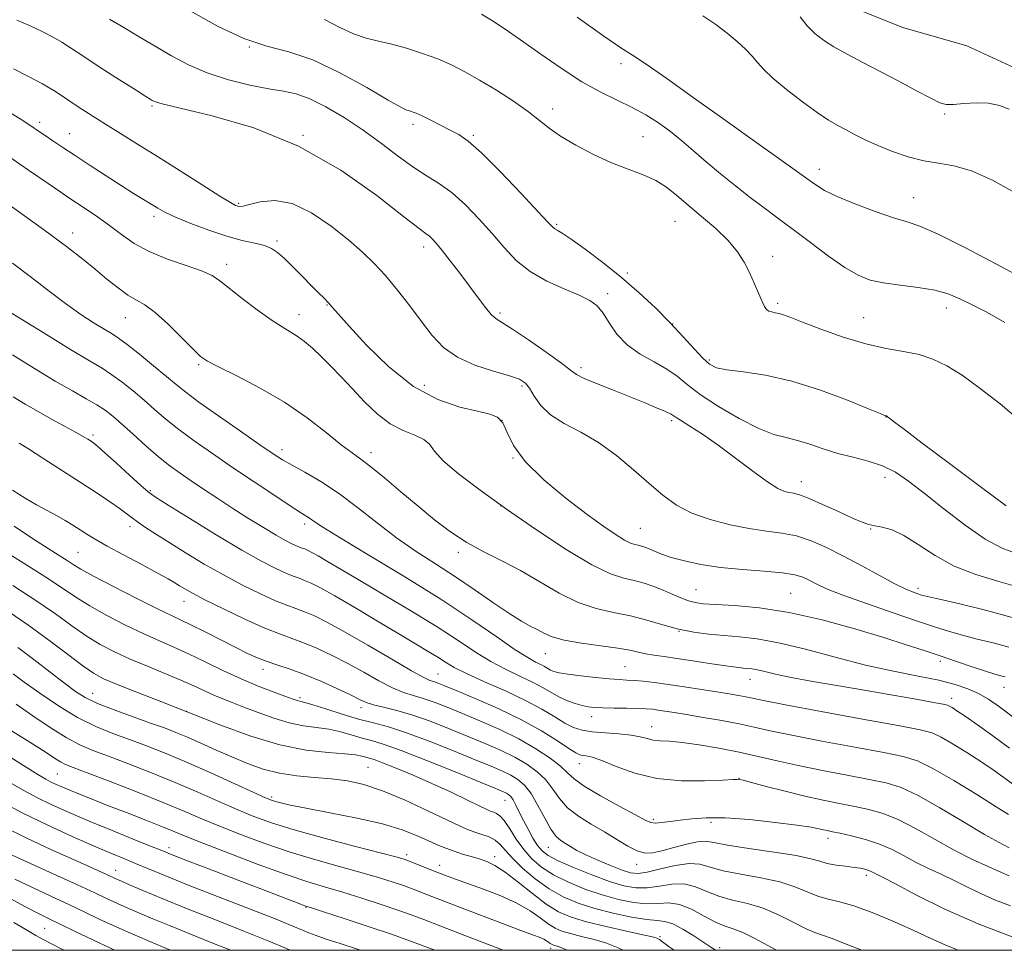
# Model space of a CAD drawing. Extents: x 2119800 to 2122700, y 289800 to 292700.
# Drawn here: x 2121513 to 2121729, y 290000 to 290204 of the extents above; entities that cross this region are included whole.
import ezdxf

# ---------------------------------------------------------------- set-up
doc = ezdxf.new("R2010")
doc.units = 0
doc.header["$MEASUREMENT"] = 0
for name, color, linetype, lineweight in [('BREAKLINE DTM HARD', 7, 'Continuous', 0), ('CONTOUR INDEX', 41, 'Continuous', 13), ('CONTOUR INTERMEDIATE', 44, 'Continuous', 0), ('GRID LINE', 7, 'Continuous', 0), ('SPOT ELEVATION DTM', 2, 'Continuous', 13)]:
    doc.layers.add(name, color=color, linetype=linetype, lineweight=lineweight)

msp = doc.modelspace()

# ---------------------------------------------------------------- linework, layer by layer
at = {"layer": 'BREAKLINE DTM HARD'}
msp.add_polyline3d([(2121510.12, 290271.13, 995.58), (2121518.78, 290264.56, 995.46), (2121533.2, 290253.47, 994.67), (2121547.2, 290248.97, 993.97), (2121558.73, 290245.28, 994.14), (2121576.85, 290242.43, 995.83), (2121595.38, 290238.75, 996.49), (2121613.5, 290232.61, 996.16), (2121625.44, 290228.93, 996.4), (2121647.67, 290223.2, 997.56), (2121669.91, 290215.01, 997.47), (2121682.68, 290212.15, 998.38), (2121691.74, 290208.87, 999.28), (2121706.97, 290202.72, 999.45), (2121720.98, 290198.63, 999.53), (2121736.22, 290191.66, 999.78)], dxfattribs=at)
at = {"layer": 'CONTOUR INDEX', "flags": 128}
for points, elevation in [([(2121579.904, 290204.462), (2121583.128, 290202.8), (2121586.249, 290201.323), (2121589.063, 290200.342), (2121591.769, 290199.675), (2121594.664, 290199.014), (2121597.946, 290198.12), (2121601.412, 290197.014), (2121604.759, 290195.784), (2121607.792, 290194.478), (2121610.747, 290192.983), (2121613.968, 290191.148), (2121617.653, 290188.901), (2121621.406, 290186.48), (2121624.684, 290184.201), (2121627.147, 290182.285), (2121629.278, 290180.574), (2121631.763, 290178.814), (2121635.097, 290176.836), (2121638.993, 290174.809), (2121642.974, 290172.987), (2121646.634, 290171.54), (2121649.87, 290170.311), (2121652.653, 290169.063), (2121655.019, 290167.588), (2121657.268, 290165.806), (2121659.763, 290163.67), (2121662.73, 290161.178), (2121665.825, 290158.505), (2121668.566, 290155.87), (2121670.596, 290153.437), (2121672.059, 290151.137), (2121673.222, 290148.845), (2121674.296, 290146.501), (2121675.261, 290144.311), (2121676.037, 290142.543), (2121676.584, 290141.391), (2121677.017, 290140.742), (2121677.493, 290140.405), (2121678.129, 290140.206), (2121678.905, 290140.053), (2121679.767, 290139.87), (2121680.754, 290139.565), (2121682.3, 290138.987), (2121684.93, 290137.966), (2121688.96, 290136.431), (2121693.842, 290134.703), (2121698.812, 290133.196), (2121703.253, 290132.204), (2121707.118, 290131.53), (2121710.505, 290130.851), (2121713.555, 290129.873), (2121716.586, 290128.407), (2121719.959, 290126.291), (2121723.927, 290123.43), (2121728.31, 290119.999), (2121732.818, 290116.24)], 990), ([(2121509.483, 290184.826), (2121513.026, 290182.617), (2121515.426, 290181.062), (2121517.089, 290179.953), (2121518.543, 290178.963), (2121520.246, 290177.805), (2121522.39, 290176.364), (2121525.099, 290174.566), (2121528.399, 290172.4), (2121531.933, 290170.103), (2121535.247, 290167.974), (2121537.98, 290166.248), (2121540.143, 290164.902), (2121541.843, 290163.85), (2121543.258, 290162.985), (2121544.853, 290162.123), (2121547.164, 290161.058), (2121550.531, 290159.668), (2121554.509, 290158.167), (2121558.458, 290156.851), (2121561.847, 290155.937), (2121564.587, 290155.313), (2121566.7, 290154.791), (2121568.267, 290154.181), (2121569.604, 290153.302), (2121571.086, 290151.974), (2121572.97, 290150.109), (2121575.05, 290147.992), (2121577.005, 290146), (2121578.58, 290144.424), (2121579.798, 290143.215), (2121580.749, 290142.237), (2121581.615, 290141.273), (2121582.922, 290139.773), (2121585.291, 290137.107), (2121589.135, 290132.94), (2121594.062, 290128.134), (2121599.475, 290123.847), (2121604.811, 290120.967), (2121609.627, 290119.303), (2121613.514, 290118.394), (2121616.195, 290117.789), (2121617.913, 290117.07), (2121619.047, 290115.831), (2121620.02, 290113.753), (2121621.451, 290110.879), (2121624.006, 290107.339), (2121628.074, 290103.328), (2121632.937, 290099.293), (2121637.598, 290095.742), (2121641.261, 290093.073), (2121643.936, 290091.241), (2121645.831, 290090.09), (2121647.152, 290089.459), (2121648.088, 290089.158), (2121648.826, 290088.994), (2121649.531, 290088.801), (2121650.301, 290088.527), (2121651.214, 290088.146), (2121652.366, 290087.642), (2121653.924, 290087.023), (2121656.076, 290086.304), (2121658.967, 290085.517), (2121662.591, 290084.747), (2121666.902, 290084.094), (2121671.743, 290083.624), (2121676.513, 290083.265), (2121680.499, 290082.913), (2121683.202, 290082.48), (2121684.964, 290081.94), (2121686.337, 290081.284), (2121687.879, 290080.484), (2121690.159, 290079.432), (2121693.75, 290077.999), (2121698.929, 290076.139), (2121704.795, 290074.128), (2121710.152, 290072.322), (2121714.131, 290070.986), (2121717.17, 290070.01), (2121720.031, 290069.197), (2121723.294, 290068.377), (2121726.799, 290067.506), (2121730.201, 290066.571)], 980), ([(2121511.341, 290130.801), (2121516.174, 290127.79), (2121520.745, 290125.045), (2121524.549, 290122.853), (2121527.567, 290121.152), (2121529.901, 290119.795), (2121531.71, 290118.607), (2121533.371, 290117.315), (2121535.316, 290115.619), (2121537.841, 290113.342), (2121540.69, 290110.788), (2121543.47, 290108.384), (2121545.904, 290106.437), (2121548.174, 290104.782), (2121550.581, 290103.135), (2121553.355, 290101.274), (2121556.462, 290099.22), (2121559.801, 290097.054), (2121563.234, 290094.875), (2121566.487, 290092.86), (2121569.252, 290091.201), (2121571.3, 290090.039), (2121572.73, 290089.296), (2121573.718, 290088.842), (2121574.434, 290088.555), (2121575.004, 290088.349), (2121575.547, 290088.149), (2121576.192, 290087.872), (2121577.115, 290087.404), (2121578.504, 290086.629), (2121580.561, 290085.424), (2121583.533, 290083.66), (2121587.679, 290081.206), (2121593.068, 290078.028), (2121599.01, 290074.483), (2121604.62, 290071.027), (2121609.233, 290068.028), (2121613.044, 290065.509), (2121616.466, 290063.403), (2121619.807, 290061.643), (2121622.963, 290060.147), (2121625.726, 290058.831), (2121627.961, 290057.627), (2121629.824, 290056.543), (2121631.542, 290055.601), (2121633.284, 290054.821), (2121634.982, 290054.208), (2121636.508, 290053.763), (2121637.819, 290053.481), (2121639.202, 290053.322), (2121641.027, 290053.242), (2121643.513, 290053.199), (2121646.271, 290053.168), (2121648.759, 290053.125), (2121650.585, 290053.052), (2121651.95, 290052.94), (2121653.204, 290052.78), (2121654.685, 290052.561), (2121656.673, 290052.245), (2121659.433, 290051.789), (2121663.083, 290051.171), (2121667.149, 290050.453), (2121671.006, 290049.717), (2121674.307, 290049.01), (2121677.813, 290048.23), (2121682.562, 290047.241), (2121689.151, 290045.973), (2121696.414, 290044.621), (2121702.744, 290043.449), (2121707.035, 290042.583), (2121710.177, 290041.602), (2121713.559, 290039.948), (2121718.144, 290037.291), (2121723.175, 290034.211), (2121727.466, 290031.515), (2121730.134, 290029.81)], 970), ([(2121508.344, 290088.385), (2121513.72, 290085.103), (2121518.68, 290081.993), (2121522.376, 290079.543), (2121525.315, 290077.552), (2121528.347, 290075.644), (2121532.088, 290073.548), (2121536.224, 290071.412), (2121540.208, 290069.49), (2121543.651, 290067.946), (2121546.795, 290066.587), (2121550.04, 290065.133), (2121553.682, 290063.386), (2121557.599, 290061.482), (2121561.565, 290059.64), (2121565.343, 290058.05), (2121568.654, 290056.771), (2121571.207, 290055.834), (2121572.813, 290055.244), (2121573.704, 290054.923), (2121574.213, 290054.766), (2121574.693, 290054.661), (2121575.58, 290054.439), (2121577.329, 290053.922), (2121580.214, 290053.003), (2121583.783, 290051.873), (2121587.403, 290050.798), (2121590.648, 290049.939), (2121593.937, 290049.052), (2121597.895, 290047.791), (2121602.89, 290045.941), (2121608.247, 290043.817), (2121613.032, 290041.864), (2121616.541, 290040.416), (2121618.984, 290039.362), (2121620.798, 290038.479), (2121622.366, 290037.537), (2121623.833, 290036.27), (2121625.289, 290034.407), (2121626.792, 290031.826), (2121628.271, 290029.008), (2121629.622, 290026.582), (2121630.777, 290025.013), (2121631.805, 290024.094), (2121632.809, 290023.451), (2121633.916, 290022.766), (2121635.336, 290021.945), (2121637.3, 290020.948), (2121639.912, 290019.778), (2121642.755, 290018.602), (2121645.282, 290017.629), (2121647.144, 290017.035), (2121648.776, 290016.875), (2121650.811, 290017.17), (2121653.671, 290017.871), (2121656.934, 290018.646), (2121659.972, 290019.093), (2121662.378, 290018.92), (2121664.64, 290018.292), (2121667.469, 290017.484), (2121671.335, 290016.71), (2121675.725, 290015.924), (2121679.885, 290015.017), (2121683.236, 290013.932), (2121685.914, 290012.82), (2121688.232, 290011.884), (2121690.512, 290011.236), (2121693.108, 290010.612), (2121696.388, 290009.659), (2121700.544, 290008.137), (2121705.091, 290006.259), (2121709.373, 290004.354), (2121712.962, 290002.665), (2121716.354, 290001.105), (2121719.054, 290000)], 960), ([(2121512.191, 290054.039), (2121515.857, 290051.526), (2121519.654, 290048.946), (2121523.161, 290046.72), (2121526.132, 290045.13), (2121529.014, 290043.901), (2121532.43, 290042.617), (2121536.816, 290040.96), (2121541.868, 290038.99), (2121547.099, 290036.862), (2121552.083, 290034.725), (2121556.662, 290032.702), (2121560.741, 290030.908), (2121564.383, 290029.4), (2121568.278, 290027.998), (2121573.274, 290026.461), (2121579.816, 290024.65), (2121586.733, 290022.823), (2121592.454, 290021.337), (2121595.857, 290020.438), (2121597.621, 290019.917), (2121598.875, 290019.454), (2121600.515, 290018.8), (2121602.5, 290018.003), (2121604.555, 290017.183), (2121606.513, 290016.42), (2121608.646, 290015.622), (2121611.334, 290014.658), (2121614.797, 290013.429), (2121618.608, 290011.975), (2121622.178, 290010.371), (2121625.049, 290008.705), (2121627.274, 290007.133), (2121629.035, 290005.822), (2121630.537, 290004.888), (2121632.069, 290004.221), (2121633.943, 290003.659), (2121636.363, 290003.06), (2121639.112, 290002.368), (2121641.863, 290001.549), (2121644.372, 290000.572), (2121645.541, 290000)], 950), ([(2121509.027, 290027.356), (2121514.532, 290024.607), (2121519.762, 290022.172), (2121524.257, 290020.155), (2121527.669, 290018.628), (2121530.094, 290017.534), (2121531.735, 290016.785), (2121532.793, 290016.294), (2121533.459, 290015.98), (2121533.919, 290015.764), (2121534.401, 290015.549), (2121535.302, 290015.16), (2121537.062, 290014.407), (2121540.031, 290013.14), (2121544.223, 290011.386), (2121549.563, 290009.214), (2121555.825, 290006.738), (2121562.179, 290004.239), (2121567.643, 290002.043), (2121571.542, 290000.378), (2121572.391, 290000)], 940)]:
    msp.add_lwpolyline(points, dxfattribs=dict(at, elevation=elevation))
at = {"layer": 'CONTOUR INTERMEDIATE', "flags": 128}
for points, elevation in [([(2121550.359, 290206.356), (2121556.423, 290202.974), (2121562.151, 290200.283), (2121567.226, 290198.614), (2121572.078, 290197.333), (2121577.321, 290195.568), (2121583.288, 290192.746), (2121589.175, 290189.494), (2121593.895, 290186.741), (2121596.672, 290185.179), (2121597.973, 290184.553), (2121598.577, 290184.369), (2121599.165, 290184.199), (2121600.025, 290183.869), (2121601.348, 290183.268), (2121603.236, 290182.34), (2121605.416, 290181.237), (2121607.529, 290180.169), (2121609.381, 290179.19), (2121611.451, 290177.748), (2121614.387, 290175.139), (2121618.538, 290170.992), (2121623.07, 290166.261), (2121626.851, 290162.233), (2121629.048, 290159.87), (2121630.037, 290158.839), (2121630.492, 290158.477), (2121631.04, 290158.179), (2121632.11, 290157.545), (2121634.08, 290156.232), (2121637.181, 290154.007), (2121641.039, 290151.086), (2121645.13, 290147.797), (2121649.015, 290144.426), (2121652.585, 290141.082), (2121655.818, 290137.833), (2121658.68, 290134.772), (2121661.103, 290132.097), (2121663.008, 290130.033), (2121664.444, 290128.72), (2121665.976, 290127.967), (2121668.293, 290127.499), (2121671.926, 290127.041), (2121676.762, 290126.309), (2121682.526, 290125.019), (2121688.825, 290123.032), (2121694.778, 290120.805), (2121699.387, 290118.94), (2121701.947, 290117.888), (2121702.94, 290117.483), (2121703.145, 290117.407), (2121703.211, 290117.392), (2121703.268, 290117.382), (2121703.318, 290117.372), (2121703.387, 290117.339), (2121703.598, 290117.186), (2121704.1, 290116.799), (2121705.128, 290116.001), (2121707.272, 290114.363), (2121711.206, 290111.396), (2121717.205, 290106.904), (2121723.931, 290101.88), (2121729.642, 290097.609)], 988), ([(2121614.402, 290205.622), (2121616.572, 290204.277), (2121619.386, 290202.437), (2121622.938, 290200.002), (2121627.228, 290196.968), (2121631.887, 290193.733), (2121636.457, 290190.79), (2121640.568, 290188.504), (2121644.221, 290186.714), (2121647.51, 290185.129), (2121650.518, 290183.502), (2121653.302, 290181.761), (2121655.909, 290179.879), (2121658.408, 290177.83), (2121660.958, 290175.597), (2121663.738, 290173.164), (2121666.86, 290170.548), (2121670.159, 290167.892), (2121673.401, 290165.372), (2121676.442, 290163.088), (2121679.49, 290160.835), (2121682.84, 290158.336), (2121686.661, 290155.438), (2121690.602, 290152.495), (2121694.185, 290149.99), (2121697.108, 290148.279), (2121699.763, 290147.228), (2121702.721, 290146.576), (2121706.358, 290146.086), (2121710.288, 290145.605), (2121713.935, 290144.999), (2121716.896, 290144.163), (2121719.477, 290143.083), (2121722.16, 290141.772), (2121725.377, 290140.166), (2121729.356, 290137.89)], 992), ([(2121512.326, 290204.28), (2121515.114, 290203.094), (2121517.885, 290201.786), (2121520.301, 290200.539), (2121522.196, 290199.443), (2121524.119, 290198.207), (2121526.792, 290196.443), (2121530.642, 290193.941), (2121534.899, 290191.201), (2121538.498, 290188.899), (2121540.644, 290187.535), (2121541.638, 290186.913), (2121542.056, 290186.661), (2121542.568, 290186.43), (2121544.235, 290185.958), (2121548.213, 290185.004), (2121555.238, 290183.322), (2121564.357, 290180.633), (2121574.192, 290176.651), (2121583.482, 290171.352), (2121591.414, 290165.764), (2121597.29, 290161.174), (2121600.683, 290158.523), (2121602.257, 290157.346), (2121602.951, 290156.828), (2121603.575, 290156.253), (2121604.436, 290155.297), (2121605.716, 290153.735), (2121607.516, 290151.442), (2121609.622, 290148.698), (2121611.744, 290145.882), (2121613.634, 290143.334), (2121615.233, 290141.224), (2121616.527, 290139.685), (2121617.607, 290138.721), (2121618.973, 290137.842), (2121621.228, 290136.436), (2121624.701, 290134.113), (2121628.618, 290131.384), (2121631.93, 290128.986), (2121633.93, 290127.452), (2121635.268, 290126.496), (2121636.937, 290125.628), (2121639.666, 290124.468), (2121643.141, 290123.082), (2121646.788, 290121.645), (2121650.099, 290120.317), (2121652.834, 290119.184), (2121654.821, 290118.318), (2121656.02, 290117.729), (2121656.917, 290117.189), (2121658.131, 290116.411), (2121660.152, 290115.153), (2121662.951, 290113.349), (2121666.374, 290110.979), (2121670.203, 290108.118), (2121673.982, 290105.23), (2121677.193, 290102.871), (2121679.458, 290101.454), (2121680.955, 290100.79), (2121682.003, 290100.542), (2121682.942, 290100.388), (2121684.205, 290100.057), (2121686.248, 290099.291), (2121689.317, 290097.948), (2121692.806, 290096.352), (2121695.897, 290094.938), (2121698, 290094.039), (2121699.438, 290093.553), (2121700.761, 290093.269), (2121702.431, 290092.965), (2121704.565, 290092.349), (2121707.192, 290091.119), (2121710.338, 290089.104), (2121714.018, 290086.682), (2121718.246, 290084.363), (2121722.989, 290082.527), (2121728.033, 290081.01), (2121733.121, 290079.515)], 984), ([(2121532.659, 290204.533), (2121535.8, 290202.657), (2121539.2, 290200.652), (2121542.716, 290198.574), (2121546.264, 290196.489), (2121550.003, 290194.497), (2121554.149, 290192.709), (2121558.789, 290191.219), (2121563.48, 290190.055), (2121567.647, 290189.228), (2121570.916, 290188.683), (2121573.709, 290188.09), (2121576.648, 290187.053), (2121580.2, 290185.281), (2121584.211, 290182.893), (2121588.371, 290180.113), (2121592.402, 290177.175), (2121596.16, 290174.349), (2121599.536, 290171.916), (2121602.478, 290170.028), (2121605.185, 290168.33), (2121607.915, 290166.339), (2121610.85, 290163.706), (2121613.857, 290160.621), (2121616.726, 290157.408), (2121619.345, 290154.346), (2121621.995, 290151.548), (2121625.052, 290149.08), (2121628.724, 290146.992), (2121632.536, 290145.268), (2121635.843, 290143.871), (2121638.179, 290142.717), (2121639.785, 290141.524), (2121641.081, 290139.959), (2121642.451, 290137.811), (2121644.142, 290135.348), (2121646.366, 290132.962), (2121649.214, 290130.949), (2121652.3, 290129.241), (2121655.115, 290127.677), (2121657.358, 290126.091), (2121659.552, 290124.301), (2121662.423, 290122.116), (2121666.437, 290119.471), (2121671.005, 290116.788), (2121675.278, 290114.611), (2121678.626, 290113.317), (2121681.308, 290112.605), (2121683.802, 290112.006), (2121686.502, 290111.16), (2121689.46, 290110.145), (2121692.643, 290109.148), (2121695.99, 290108.294), (2121699.329, 290107.45), (2121702.461, 290106.423), (2121705.299, 290105.02), (2121708.203, 290103.066), (2121711.65, 290100.386), (2121715.929, 290096.957), (2121720.598, 290093.354), (2121725.027, 290090.305), (2121728.736, 290088.334), (2121731.829, 290087.168)], 986), ([(2121635.431, 290204.994), (2121641.28, 290200.779), (2121644.996, 290198.229), (2121647.565, 290196.577), (2121650.532, 290194.632), (2121655.075, 290191.481), (2121660.91, 290187.344), (2121667.384, 290182.72), (2121673.855, 290178.098), (2121679.705, 290173.914), (2121684.325, 290170.595), (2121687.391, 290168.4), (2121689.738, 290166.921), (2121692.489, 290165.583), (2121696.412, 290163.968), (2121700.875, 290162.289), (2121704.891, 290160.913), (2121707.856, 290160.024), (2121710.692, 290159.066), (2121714.702, 290157.3), (2121720.696, 290154.271), (2121727.509, 290150.671), (2121733.483, 290147.479)], 994), ([(2121662.974, 290205.262), (2121665.879, 290203.355), (2121668.372, 290201.46), (2121670.529, 290199.648), (2121672.354, 290197.959), (2121673.829, 290196.421), (2121675.028, 290195.011), (2121676.38, 290193.486), (2121678.403, 290191.549), (2121681.409, 290189.039), (2121684.889, 290186.343), (2121688.131, 290183.985), (2121690.606, 290182.344), (2121692.534, 290181.222), (2121694.32, 290180.275), (2121696.317, 290179.224), (2121698.661, 290178.043), (2121701.436, 290176.769), (2121704.665, 290175.463), (2121708.131, 290174.281), (2121711.559, 290173.404), (2121714.79, 290172.895), (2121718.124, 290172.34), (2121721.983, 290171.21), (2121726.613, 290169.131), (2121731.589, 290166.368)], 996), ([(2121684.375, 290205.02), (2121685.934, 290203.059), (2121687.585, 290201.385), (2121689.484, 290199.896), (2121691.814, 290198.423), (2121694.714, 290196.819), (2121698.134, 290195.033), (2121701.978, 290193.04), (2121706.073, 290190.87), (2121709.947, 290188.796), (2121713.05, 290187.147), (2121715.049, 290186.169), (2121716.467, 290185.769), (2121718.041, 290185.768), (2121720.312, 290185.979), (2121723.034, 290186.166), (2121725.764, 290186.086), (2121728.158, 290185.566), (2121730.265, 290184.73)], 998), ([(2121511.589, 290193.602), (2121514.855, 290191.961), (2121517.963, 290190.317), (2121520.467, 290188.842), (2121522.538, 290187.488), (2121524.496, 290186.151), (2121526.625, 290184.736), (2121529.044, 290183.18), (2121531.832, 290181.43), (2121535.07, 290179.425), (2121538.845, 290177.087), (2121543.244, 290174.333), (2121548.203, 290171.189), (2121553.039, 290168.108), (2121556.917, 290165.655), (2121559.239, 290164.233), (2121560.355, 290163.618), (2121560.853, 290163.425), (2121561.283, 290163.354), (2121562.032, 290163.434), (2121563.447, 290163.779), (2121565.789, 290164.371), (2121568.968, 290164.672), (2121572.807, 290164.015), (2121577.082, 290161.97), (2121581.372, 290159.043), (2121585.212, 290155.98), (2121588.281, 290153.332), (2121590.837, 290150.878), (2121593.288, 290148.204), (2121595.933, 290145.023), (2121598.659, 290141.553), (2121601.244, 290138.14), (2121603.586, 290135.075), (2121606.041, 290132.436), (2121609.08, 290130.248), (2121612.956, 290128.519), (2121617.047, 290127.193), (2121620.511, 290126.197), (2121622.739, 290125.421), (2121624.04, 290124.602), (2121624.957, 290123.437), (2121625.984, 290121.728), (2121627.433, 290119.685), (2121629.574, 290117.619), (2121632.571, 290115.736), (2121636.196, 290113.815), (2121640.118, 290111.527), (2121644.036, 290108.669), (2121647.776, 290105.526), (2121651.194, 290102.505), (2121654.24, 290099.933), (2121657.239, 290097.809), (2121660.61, 290096.051), (2121664.626, 290094.595), (2121668.978, 290093.443), (2121673.213, 290092.617), (2121676.983, 290092.091), (2121680.375, 290091.642), (2121683.585, 290091.002), (2121686.8, 290089.95), (2121690.182, 290088.472), (2121693.883, 290086.601), (2121697.944, 290084.426), (2121701.942, 290082.257), (2121705.339, 290080.454), (2121707.734, 290079.285), (2121709.277, 290078.633), (2121710.25, 290078.287), (2121711.027, 290078.039), (2121712.331, 290077.702), (2121714.973, 290077.093), (2121719.464, 290076.076), (2121725.128, 290074.712), (2121730.986, 290073.106)], 982), ([(2121509.809, 290174.863), (2121514.877, 290171.378), (2121519.174, 290168.413), (2121521.96, 290166.495), (2121523.755, 290165.277), (2121525.391, 290164.193), (2121527.517, 290162.792), (2121530.044, 290161.083), (2121532.698, 290159.185), (2121535.308, 290157.218), (2121538.104, 290155.279), (2121541.419, 290153.461), (2121545.403, 290151.841), (2121549.485, 290150.435), (2121552.913, 290149.242), (2121555.202, 290148.204), (2121556.928, 290147.047), (2121558.933, 290145.439), (2121561.808, 290143.192), (2121565.129, 290140.696), (2121568.222, 290138.486), (2121570.578, 290136.946), (2121572.364, 290135.865), (2121573.913, 290134.884), (2121575.51, 290133.697), (2121577.244, 290132.225), (2121579.156, 290130.442), (2121581.273, 290128.336), (2121583.586, 290125.94), (2121586.07, 290123.299), (2121588.703, 290120.504), (2121591.459, 290117.843), (2121594.313, 290115.652), (2121597.184, 290114.153), (2121599.78, 290113.123), (2121601.755, 290112.226), (2121602.966, 290111.147), (2121604.082, 290109.656), (2121605.978, 290107.543), (2121609.336, 290104.652), (2121614.073, 290101.053), (2121619.914, 290096.871), (2121626.486, 290092.324), (2121633.021, 290088.015), (2121638.653, 290084.639), (2121642.755, 290082.676), (2121645.663, 290081.742), (2121647.953, 290081.233), (2121650.104, 290080.654), (2121652.214, 290079.936), (2121654.286, 290079.118), (2121656.303, 290078.25), (2121658.187, 290077.433), (2121659.841, 290076.782), (2121661.292, 290076.373), (2121663.058, 290076.136), (2121665.781, 290075.964), (2121669.951, 290075.73), (2121675.445, 290075.222), (2121681.992, 290074.21), (2121689.227, 290072.567), (2121696.426, 290070.589), (2121702.775, 290068.674), (2121707.703, 290067.124), (2121711.608, 290065.849), (2121715.132, 290064.661), (2121718.74, 290063.429), (2121722.196, 290062.256), (2121725.089, 290061.302), (2121727.124, 290060.678), (2121728.471, 290060.301), (2121729.415, 290060.037)], 978), ([(2121511.163, 290163.361), (2121518.157, 290158.338), (2121523.25, 290154.568), (2121526.783, 290151.822), (2121529.528, 290149.58), (2121532.106, 290147.439), (2121534.543, 290145.484), (2121536.716, 290143.922), (2121538.585, 290142.826), (2121540.451, 290141.745), (2121542.697, 290140.096), (2121545.54, 290137.524), (2121548.522, 290134.582), (2121551.017, 290132.049), (2121552.67, 290130.462), (2121554.213, 290129.382), (2121556.645, 290128.125), (2121560.668, 290126.152), (2121565.772, 290123.504), (2121571.147, 290120.363), (2121576.086, 290116.959), (2121580.299, 290113.704), (2121583.598, 290111.057), (2121585.945, 290109.287), (2121587.883, 290107.901), (2121590.103, 290106.22), (2121593.114, 290103.745), (2121596.698, 290100.712), (2121600.453, 290097.541), (2121604.069, 290094.585), (2121607.597, 290091.927), (2121611.178, 290089.584), (2121614.927, 290087.53), (2121618.857, 290085.551), (2121622.952, 290083.393), (2121627.181, 290080.914), (2121631.44, 290078.432), (2121635.605, 290076.383), (2121639.582, 290075.064), (2121643.391, 290074.223), (2121647.08, 290073.473), (2121650.689, 290072.524), (2121654.22, 290071.479), (2121657.67, 290070.539), (2121661.04, 290069.86), (2121664.359, 290069.409), (2121667.664, 290069.11), (2121671.055, 290068.857), (2121674.903, 290068.424), (2121679.641, 290067.559), (2121685.527, 290066.112), (2121692.108, 290064.351), (2121698.752, 290062.648), (2121704.907, 290061.29), (2121710.332, 290060.221), (2121714.866, 290059.3), (2121718.423, 290058.4), (2121721.224, 290057.451), (2121723.564, 290056.395), (2121725.753, 290055.145), (2121728.153, 290053.488), (2121731.141, 290051.181)], 976), ([(2121511.345, 290150.946), (2121515.516, 290147.755), (2121519.398, 290144.752), (2121523.026, 290142.034), (2121526.396, 290139.688), (2121529.34, 290137.777), (2121531.652, 290136.353), (2121533.266, 290135.378), (2121534.681, 290134.448), (2121536.537, 290133.067), (2121539.253, 290130.918), (2121542.37, 290128.388), (2121545.205, 290126.04), (2121547.342, 290124.243), (2121549.412, 290122.575), (2121552.309, 290120.418), (2121556.589, 290117.385), (2121561.445, 290114.01), (2121565.732, 290111.058), (2121568.642, 290109.08), (2121570.709, 290107.755), (2121572.803, 290106.547), (2121575.613, 290105), (2121579.092, 290102.968), (2121583.01, 290100.386), (2121587.162, 290097.257), (2121591.437, 290093.865), (2121595.748, 290090.564), (2121600.033, 290087.608), (2121604.316, 290084.854), (2121608.647, 290082.062), (2121613.005, 290079.096), (2121617.101, 290076.236), (2121620.576, 290073.869), (2121623.181, 290072.266), (2121625.098, 290071.229), (2121626.618, 290070.444), (2121628.063, 290069.66), (2121629.882, 290068.87), (2121632.557, 290068.128), (2121636.34, 290067.476), (2121640.565, 290066.904), (2121644.337, 290066.389), (2121647.001, 290065.914), (2121648.855, 290065.486), (2121650.441, 290065.118), (2121652.237, 290064.809), (2121654.475, 290064.497), (2121657.327, 290064.103), (2121660.827, 290063.585), (2121664.457, 290063.028), (2121667.561, 290062.552), (2121669.658, 290062.247), (2121670.97, 290062.083), (2121671.891, 290061.999), (2121672.77, 290061.933), (2121673.767, 290061.821), (2121674.996, 290061.597), (2121676.612, 290061.207), (2121678.952, 290060.648), (2121682.395, 290059.93), (2121687.164, 290059.066), (2121692.854, 290058.1), (2121698.903, 290057.079), (2121704.753, 290056.063), (2121709.849, 290055.153), (2121713.64, 290054.465), (2121715.779, 290054.067), (2121716.741, 290053.847), (2121717.204, 290053.648), (2121717.783, 290053.304), (2121718.829, 290052.621), (2121720.628, 290051.396), (2121723.352, 290049.499), (2121726.724, 290047.087), (2121730.352, 290044.385)], 974), ([(2121510.909, 290140.127), (2121518.072, 290135.68), (2121524.139, 290131.975), (2121528.297, 290129.493), (2121531.048, 290127.847), (2121533.219, 290126.431), (2121535.482, 290124.763), (2121537.87, 290122.851), (2121540.261, 290120.83), (2121542.592, 290118.793), (2121545.051, 290116.682), (2121547.89, 290114.401), (2121551.304, 290111.872), (2121555.271, 290109.088), (2121559.714, 290106.059), (2121564.461, 290102.866), (2121568.959, 290099.869), (2121572.561, 290097.499), (2121574.817, 290096.051), (2121576.055, 290095.274), (2121576.802, 290094.781), (2121577.657, 290094.164), (2121579.511, 290092.931), (2121583.328, 290090.569), (2121589.675, 290086.769), (2121597.526, 290082.045), (2121605.456, 290077.117), (2121612.277, 290072.619), (2121617.735, 290068.853), (2121621.809, 290066.034), (2121624.551, 290064.282), (2121626.283, 290063.319), (2121627.397, 290062.768), (2121628.235, 290062.317), (2121628.934, 290061.91), (2121629.578, 290061.557), (2121630.301, 290061.256), (2121631.426, 290060.972), (2121633.322, 290060.659), (2121636.179, 290060.29), (2121639.46, 290059.922), (2121642.448, 290059.629), (2121644.625, 290059.462), (2121646.276, 290059.367), (2121647.888, 290059.264), (2121649.876, 290059.084), (2121652.366, 290058.8), (2121655.411, 290058.396), (2121658.98, 290057.872), (2121662.692, 290057.296), (2121666.082, 290056.753), (2121668.785, 290056.309), (2121670.853, 290055.953), (2121672.439, 290055.652), (2121673.894, 290055.345), (2121676.357, 290054.842), (2121681.166, 290053.919), (2121689.023, 290052.464), (2121698.1, 290050.802), (2121705.937, 290049.367), (2121710.739, 290048.446), (2121713.375, 290047.74), (2121715.382, 290046.798), (2121717.964, 290045.297), (2121721.002, 290043.416), (2121724.047, 290041.456), (2121726.743, 290039.655), (2121729.118, 290037.991), (2121731.293, 290036.379)], 972), ([(2121511.55, 290121.567), (2121514.138, 290119.97), (2121516.973, 290118.315), (2121519.965, 290116.65), (2121522.821, 290115.1), (2121525.201, 290113.808), (2121526.858, 290112.874), (2121527.922, 290112.237), (2121528.619, 290111.794), (2121529.208, 290111.392), (2121530.08, 290110.687), (2121531.665, 290109.287), (2121534.188, 290106.986), (2121537.072, 290104.334), (2121539.539, 290102.071), (2121541.142, 290100.665), (2121542.744, 290099.517), (2121545.539, 290097.759), (2121550.301, 290094.81), (2121556.14, 290091.236), (2121561.749, 290087.89), (2121566.089, 290085.441), (2121569.206, 290083.832), (2121571.416, 290082.819), (2121573.026, 290082.173), (2121574.31, 290081.711), (2121575.532, 290081.261), (2121576.982, 290080.636), (2121579.058, 290079.585), (2121582.184, 290077.84), (2121586.567, 290075.272), (2121591.541, 290072.305), (2121596.222, 290069.502), (2121599.914, 290067.301), (2121602.677, 290065.647), (2121604.762, 290064.364), (2121606.479, 290063.267), (2121608.391, 290062.143), (2121611.123, 290060.772), (2121615.064, 290059.004), (2121619.643, 290056.975), (2121624.054, 290054.893), (2121627.658, 290052.948), (2121630.483, 290051.253), (2121632.728, 290049.904), (2121634.617, 290048.963), (2121636.492, 290048.358), (2121638.722, 290047.982), (2121641.53, 290047.731), (2121644.542, 290047.515), (2121647.239, 290047.25), (2121649.243, 290046.881), (2121650.752, 290046.488), (2121652.105, 290046.186), (2121653.637, 290046.038), (2121655.653, 290045.924), (2121658.453, 290045.672), (2121662.204, 290045.157), (2121666.54, 290044.42), (2121670.964, 290043.545), (2121675.132, 290042.604), (2121679.321, 290041.61), (2121683.959, 290040.564), (2121689.28, 290039.482), (2121694.728, 290038.441), (2121699.552, 290037.531), (2121703.277, 290036.753), (2121706.548, 290035.733), (2121710.285, 290034.008), (2121715.09, 290031.317), (2121720.28, 290028.216), (2121724.85, 290025.469), (2121728.064, 290023.643), (2121730.261, 290022.522)], 968), ([(2121512.808, 290111.407), (2121514.892, 290110.111), (2121518.26, 290107.967), (2121522.368, 290105.325), (2121526.469, 290102.672), (2121529.946, 290100.407), (2121532.702, 290098.578), (2121534.772, 290097.149), (2121536.248, 290096.051), (2121537.462, 290095.107), (2121538.805, 290094.108), (2121540.608, 290092.875), (2121542.97, 290091.342), (2121545.931, 290089.469), (2121549.489, 290087.255), (2121553.478, 290084.85), (2121557.689, 290082.443), (2121561.898, 290080.211), (2121565.809, 290078.289), (2121569.113, 290076.796), (2121571.619, 290075.791), (2121573.616, 290075.072), (2121575.516, 290074.373), (2121577.72, 290073.432), (2121580.585, 290072.016), (2121584.461, 290069.898), (2121589.45, 290067.01), (2121594.68, 290063.928), (2121599.033, 290061.388), (2121601.695, 290059.93), (2121603.06, 290059.297), (2121603.825, 290059.037), (2121604.661, 290058.737), (2121606.142, 290058.144), (2121608.817, 290057.047), (2121613, 290055.308), (2121618.07, 290053.09), (2121623.171, 290050.632), (2121627.576, 290048.176), (2121631.073, 290045.983), (2121633.58, 290044.318), (2121635.098, 290043.358), (2121635.962, 290042.938), (2121636.595, 290042.803), (2121637.397, 290042.703), (2121638.696, 290042.402), (2121640.802, 290041.67), (2121643.946, 290040.393), (2121648.038, 290038.931), (2121652.912, 290037.766), (2121658.283, 290037.248), (2121663.397, 290037.215), (2121667.384, 290037.378), (2121669.631, 290037.498), (2121670.55, 290037.551), (2121670.811, 290037.563), (2121671.058, 290037.532), (2121671.842, 290037.347), (2121673.691, 290036.865), (2121676.929, 290036.006), (2121681.07, 290034.933), (2121685.422, 290033.868), (2121689.428, 290032.986), (2121693.044, 290032.259), (2121696.359, 290031.613), (2121699.483, 290030.945), (2121702.632, 290030.045), (2121706.044, 290028.675), (2121709.881, 290026.697), (2121714.007, 290024.362), (2121718.211, 290022.021), (2121722.26, 290019.972), (2121725.831, 290018.316), (2121728.581, 290017.106), (2121730.292, 290016.355)], 966), ([(2121511.37, 290101.033), (2121514.123, 290099.309), (2121516.671, 290097.856), (2121518.982, 290096.618), (2121521.069, 290095.496), (2121522.947, 290094.411), (2121524.645, 290093.361), (2121526.197, 290092.361), (2121527.705, 290091.39), (2121529.545, 290090.271), (2121532.16, 290088.789), (2121535.778, 290086.832), (2121539.756, 290084.715), (2121543.234, 290082.854), (2121545.577, 290081.559), (2121547.034, 290080.702), (2121548.082, 290080.049), (2121549.198, 290079.364), (2121550.88, 290078.421), (2121553.629, 290076.996), (2121557.706, 290074.981), (2121562.413, 290072.745), (2121566.811, 290070.773), (2121570.211, 290069.41), (2121572.921, 290068.434), (2121575.5, 290067.484), (2121578.394, 290066.266), (2121581.604, 290064.754), (2121585.021, 290062.991), (2121588.514, 290061.057), (2121591.866, 290059.189), (2121594.839, 290057.663), (2121597.287, 290056.661), (2121599.428, 290055.984), (2121601.569, 290055.341), (2121603.988, 290054.487), (2121606.833, 290053.371), (2121610.222, 290051.986), (2121614.189, 290050.338), (2121618.443, 290048.467), (2121622.61, 290046.421), (2121626.352, 290044.275), (2121629.463, 290042.205), (2121631.772, 290040.411), (2121633.284, 290038.998), (2121634.709, 290037.678), (2121636.932, 290036.067), (2121640.502, 290033.932), (2121644.627, 290031.644), (2121648.179, 290029.723), (2121650.342, 290028.566), (2121651.552, 290028.055), (2121652.559, 290027.95), (2121653.969, 290028.041), (2121655.825, 290028.256), (2121658.027, 290028.559), (2121660.557, 290028.891), (2121663.723, 290029.117), (2121667.915, 290029.085), (2121673.269, 290028.697), (2121678.904, 290028.097), (2121683.684, 290027.485), (2121686.768, 290027.02), (2121688.494, 290026.698), (2121689.492, 290026.47), (2121690.349, 290026.281), (2121691.457, 290026.052), (2121693.166, 290025.696), (2121695.69, 290025.138), (2121698.717, 290024.357), (2121701.802, 290023.343), (2121704.607, 290022.106), (2121707.219, 290020.731), (2121709.835, 290019.322), (2121712.602, 290017.958), (2121715.483, 290016.617), (2121718.393, 290015.25), (2121721.278, 290013.831), (2121724.205, 290012.406), (2121727.27, 290011.041), (2121730.567, 290009.767)], 964), ([(2121511.76, 290093.151), (2121515.95, 290090.335), (2121519.218, 290088.23), (2121521.649, 290086.703), (2121523.393, 290085.604), (2121524.718, 290084.74), (2121526.349, 290083.745), (2121529.125, 290082.21), (2121533.535, 290079.901), (2121538.652, 290077.287), (2121543.196, 290075.015), (2121546.263, 290073.536), (2121548.439, 290072.52), (2121550.686, 290071.448), (2121553.704, 290069.938), (2121557.144, 290068.186), (2121560.397, 290066.528), (2121563.014, 290065.225), (2121565.193, 290064.226), (2121567.293, 290063.405), (2121569.628, 290062.629), (2121572.33, 290061.746), (2121575.484, 290060.596), (2121579.068, 290059.1), (2121582.623, 290057.492), (2121585.582, 290056.084), (2121587.578, 290055.104), (2121589.052, 290054.45), (2121590.646, 290053.938), (2121592.88, 290053.392), (2121595.795, 290052.671), (2121599.313, 290051.645), (2121603.315, 290050.238), (2121607.524, 290048.597), (2121611.627, 290046.925), (2121615.365, 290045.377), (2121618.713, 290043.914), (2121621.704, 290042.45), (2121624.359, 290040.906), (2121626.648, 290039.237), (2121628.53, 290037.409), (2121630.038, 290035.412), (2121631.49, 290033.343), (2121633.277, 290031.325), (2121635.672, 290029.451), (2121638.478, 290027.692), (2121641.377, 290025.991), (2121644.095, 290024.332), (2121646.524, 290022.879), (2121648.595, 290021.838), (2121650.316, 290021.363), (2121651.998, 290021.402), (2121654.027, 290021.849), (2121656.633, 290022.571), (2121659.416, 290023.329), (2121661.822, 290023.856), (2121663.562, 290023.949), (2121665.405, 290023.659), (2121668.387, 290023.098), (2121673.133, 290022.376), (2121678.644, 290021.584), (2121683.509, 290020.81), (2121686.697, 290020.127), (2121688.685, 290019.551), (2121690.329, 290019.085), (2121692.279, 290018.725), (2121694.376, 290018.447), (2121696.257, 290018.223), (2121697.643, 290018.025), (2121698.601, 290017.835), (2121699.28, 290017.636), (2121699.814, 290017.415), (2121700.275, 290017.181), (2121700.714, 290016.945), (2121701.293, 290016.655), (2121702.598, 290015.991), (2121705.323, 290014.567), (2121709.959, 290012.144), (2121716.193, 290009.06), (2121723.513, 290005.801), (2121731.336, 290002.786)], 962), ([(2121511.422, 290080.134), (2121516.501, 290076.862), (2121520.784, 290073.896), (2121524.376, 290071.303), (2121527.57, 290069.078), (2121530.642, 290067.195), (2121533.797, 290065.536), (2121537.22, 290063.964), (2121541, 290062.376), (2121544.837, 290060.816), (2121548.334, 290059.366), (2121551.197, 290058.092), (2121553.54, 290056.992), (2121555.577, 290056.05), (2121557.533, 290055.228), (2121559.655, 290054.401), (2121562.197, 290053.422), (2121565.312, 290052.212), (2121568.752, 290050.965), (2121572.167, 290049.943), (2121575.285, 290049.322), (2121578.14, 290048.938), (2121580.844, 290048.544), (2121583.474, 290047.957), (2121585.96, 290047.262), (2121588.198, 290046.609), (2121590.245, 290046.056), (2121592.809, 290045.284), (2121596.758, 290043.884), (2121602.548, 290041.629), (2121608.979, 290039.036), (2121614.437, 290036.803), (2121617.717, 290035.455), (2121619.254, 290034.81), (2121619.892, 290034.508), (2121620.345, 290034.228), (2121620.801, 290033.785), (2121621.315, 290033.034), (2121621.938, 290031.868), (2121622.69, 290030.338), (2121623.585, 290028.535), (2121624.616, 290026.575), (2121625.698, 290024.664), (2121626.724, 290023.038), (2121627.693, 290021.834), (2121629.02, 290020.822), (2121631.223, 290019.679), (2121634.606, 290018.187), (2121638.617, 290016.564), (2121642.485, 290015.134), (2121645.635, 290014.162), (2121648.267, 290013.687), (2121650.772, 290013.691), (2121653.451, 290014.087), (2121656.224, 290014.523), (2121658.919, 290014.578), (2121661.43, 290013.964), (2121663.903, 290012.934), (2121666.552, 290011.87), (2121669.537, 290011.044), (2121672.807, 290010.264), (2121676.261, 290009.224), (2121679.758, 290007.738), (2121683.006, 290006.102), (2121685.672, 290004.729), (2121687.593, 290003.895), (2121689.283, 290003.319), (2121691.423, 290002.583), (2121694.521, 290001.376), (2121697.946, 290000)], 958), ([(2121510.532, 290074.323), (2121514.955, 290071.351), (2121519.38, 290068.136), (2121523.46, 290065.039), (2121526.792, 290062.512), (2121529.196, 290060.841), (2121531.369, 290059.661), (2121534.231, 290058.438), (2121538.482, 290056.752), (2121543.944, 290054.615), (2121550.225, 290052.149), (2121556.933, 290049.517), (2121563.69, 290047.05), (2121570.121, 290045.119), (2121575.876, 290043.983), (2121580.699, 290043.437), (2121584.359, 290043.166), (2121586.734, 290042.912), (2121588.137, 290042.651), (2121588.994, 290042.421), (2121589.733, 290042.217), (2121590.805, 290041.875), (2121592.664, 290041.189), (2121595.618, 290040.013), (2121599.376, 290038.446), (2121603.496, 290036.644), (2121607.548, 290034.777), (2121611.145, 290033.062), (2121613.907, 290031.724), (2121615.593, 290030.92), (2121616.501, 290030.517), (2121617.066, 290030.31), (2121617.66, 290030.084), (2121618.406, 290029.573), (2121619.366, 290028.499), (2121620.581, 290026.697), (2121622.026, 290024.448), (2121623.657, 290022.145), (2121625.468, 290020.098), (2121627.601, 290018.285), (2121630.237, 290016.601), (2121633.478, 290014.973), (2121637.118, 290013.461), (2121640.869, 290012.157), (2121644.477, 290011.145), (2121647.801, 290010.481), (2121650.733, 290010.212), (2121653.231, 290010.304), (2121655.513, 290010.4), (2121657.866, 290010.063), (2121660.482, 290009.008), (2121663.167, 290007.576), (2121665.635, 290006.256), (2121667.708, 290005.396), (2121669.645, 290004.745), (2121671.816, 290003.909), (2121674.458, 290002.614), (2121677.274, 290001.08), (2121679.207, 290000)], 956), ([(2121512.556, 290066.52), (2121516.089, 290063.884), (2121519.663, 290061.117), (2121522.789, 290058.674), (2121525.18, 290056.879), (2121527.358, 290055.517), (2121530.045, 290054.242), (2121533.718, 290052.797), (2121537.861, 290051.291), (2121541.713, 290049.925), (2121544.731, 290048.83), (2121547.237, 290047.859), (2121549.775, 290046.793), (2121552.759, 290045.474), (2121556.093, 290043.983), (2121559.554, 290042.459), (2121562.975, 290041.035), (2121566.423, 290039.814), (2121570.017, 290038.895), (2121573.826, 290038.326), (2121577.698, 290037.978), (2121581.43, 290037.673), (2121584.926, 290037.226), (2121588.524, 290036.418), (2121592.672, 290035.026), (2121597.596, 290032.952), (2121602.629, 290030.619), (2121606.884, 290028.579), (2121609.726, 290027.246), (2121611.539, 290026.469), (2121612.958, 290025.961), (2121614.481, 290025.47), (2121616.038, 290024.892), (2121617.418, 290024.161), (2121618.513, 290023.204), (2121619.627, 290021.923), (2121621.163, 290020.217), (2121623.412, 290018.056), (2121626.203, 290015.71), (2121629.25, 290013.523), (2121632.35, 290011.758), (2121635.619, 290010.357), (2121639.254, 290009.18), (2121643.318, 290008.129), (2121647.335, 290007.276), (2121650.695, 290006.733), (2121652.995, 290006.531), (2121654.68, 290006.358), (2121656.401, 290005.821), (2121658.623, 290004.661), (2121661.049, 290003.157), (2121663.196, 290001.725), (2121664.77, 290000.657), (2121665.829, 290000)], 954), ([(2121511.546, 290060.707), (2121513.948, 290058.928), (2121517.371, 290056.468), (2121521.448, 290053.707), (2121525.674, 290051.147), (2121529.65, 290049.161), (2121533.403, 290047.62), (2121537.072, 290046.271), (2121540.815, 290044.876), (2121544.886, 290043.271), (2121549.563, 290041.309), (2121554.915, 290038.948), (2121560.186, 290036.563), (2121564.414, 290034.632), (2121566.93, 290033.497), (2121568.23, 290032.958), (2121569.106, 290032.679), (2121570.302, 290032.365), (2121572.391, 290031.899), (2121575.902, 290031.202), (2121581.082, 290030.229), (2121587.048, 290029.049), (2121592.637, 290027.761), (2121596.944, 290026.458), (2121600.117, 290025.218), (2121602.563, 290024.109), (2121604.642, 290023.184), (2121606.532, 290022.413), (2121608.362, 290021.748), (2121610.228, 290021.146), (2121612.088, 290020.588), (2121613.865, 290020.057), (2121615.542, 290019.491), (2121617.351, 290018.635), (2121619.586, 290017.188), (2121622.422, 290014.989), (2121625.568, 290012.453), (2121628.616, 290010.136), (2121631.319, 290008.454), (2121634.076, 290007.254), (2121637.449, 290006.242), (2121641.738, 290005.2), (2121646.207, 290004.207), (2121649.86, 290003.416), (2121651.969, 290002.935), (2121652.875, 290002.687), (2121653.185, 290002.546), (2121653.469, 290002.363), (2121654.148, 290001.875), (2121655.603, 290000.797), (2121656.678, 290000)], 952), ([(2121510.216, 290048.792), (2121515.158, 290045.722), (2121518.542, 290043.564), (2121520.604, 290042.218), (2121521.887, 290041.407), (2121522.981, 290040.837), (2121524.671, 290040.148), (2121527.788, 290038.963), (2121532.817, 290037.044), (2121538.85, 290034.709), (2121544.634, 290032.415), (2121549.251, 290030.501), (2121553.138, 290028.84), (2121557.067, 290027.184), (2121561.648, 290025.352), (2121566.822, 290023.424), (2121572.369, 290021.546), (2121578.034, 290019.841), (2121583.443, 290018.338), (2121588.188, 290017.042), (2121591.979, 290015.945), (2121594.977, 290014.999), (2121597.457, 290014.141), (2121599.763, 290013.282), (2121602.504, 290012.22), (2121606.358, 290010.724), (2121611.67, 290008.685), (2121617.462, 290006.48), (2121622.424, 290004.604), (2121625.573, 290003.423), (2121627.24, 290002.788), (2121628.084, 290002.418), (2121628.658, 290002.085), (2121629.103, 290001.771), (2121629.455, 290001.508), (2121629.755, 290001.322), (2121630.062, 290001.188), (2121630.437, 290001.076), (2121630.989, 290000.92), (2121632.017, 290000.529), (2121633.171, 290000)], 948), ([(2121508.51, 290043.873), (2121513.771, 290040.6), (2121516.96, 290038.625), (2121518.669, 290037.596), (2121519.728, 290037.023), (2121520.838, 290036.489), (2121522.211, 290035.878), (2121523.934, 290035.15), (2121526.103, 290034.264), (2121528.839, 290033.172), (2121532.272, 290031.828), (2121536.391, 290030.233), (2121540.641, 290028.588), (2121544.325, 290027.143), (2121547.058, 290026.034), (2121549.694, 290024.948), (2121553.394, 290023.46), (2121558.912, 290021.303), (2121565.366, 290018.849), (2121571.463, 290016.631), (2121576.252, 290015.033), (2121580.152, 290013.854), (2121583.923, 290012.746), (2121588.101, 290011.453), (2121592.333, 290010.081), (2121596.039, 290008.828), (2121598.909, 290007.803), (2121601.698, 290006.745), (2121605.426, 290005.305), (2121610.727, 290003.27), (2121616.678, 290000.978), (2121619.169, 290000)], 946), ([(2121510.964, 290036.765), (2121513.831, 290035.088), (2121516.683, 290033.569), (2121519.973, 290031.983), (2121523.815, 290030.261), (2121528.232, 290028.38), (2121533.119, 290026.364), (2121537.848, 290024.445), (2121541.663, 290022.908), (2121544.167, 290021.896), (2121546.409, 290021.004), (2121549.802, 290019.683), (2121555.256, 290017.581), (2121561.68, 290015.112), (2121567.483, 290012.883), (2121571.433, 290011.365), (2121573.742, 290010.479), (2121574.981, 290010.007), (2121575.781, 290009.718), (2121577.025, 290009.306), (2121579.657, 290008.451), (2121584.224, 290006.96), (2121589.689, 290005.162), (2121594.622, 290003.516), (2121598.022, 290002.336), (2121600.621, 290001.373), (2121603.582, 290000.233), (2121604.187, 290000)], 944), ([(2121508.993, 290032.579), (2121513.638, 290030.115), (2121518.99, 290027.524), (2121524.466, 290025.027), (2121529.314, 290022.898), (2121532.997, 290021.325), (2121535.845, 290020.138), (2121538.403, 290019.078), (2121541.219, 290017.899), (2121544.846, 290016.402), (2121549.841, 290014.4), (2121556.415, 290011.828), (2121563.401, 290009.112), (2121569.289, 290006.804), (2121572.981, 290005.305), (2121575.043, 290004.427), (2121576.455, 290003.835), (2121578.078, 290003.232), (2121580.292, 290002.475), (2121583.359, 290001.462), (2121587.354, 290000.151), (2121587.812, 290000)], 942), ([(2121509.664, 290021.66), (2121514.511, 290019.454), (2121520.328, 290016.806), (2121525.667, 290014.362), (2121529.425, 290012.615), (2121531.873, 290011.458), (2121533.629, 290010.634), (2121535.25, 290009.905), (2121537.05, 290009.126), (2121539.283, 290008.173), (2121542.173, 290006.942), (2121545.819, 290005.416), (2121550.29, 290003.597), (2121555.533, 290001.521), (2121559.361, 290000)], 938), ([(2121511.871, 290015.644), (2121515.733, 290013.793), (2121519.817, 290011.89), (2121523.762, 290010.053), (2121527.289, 290008.377), (2121530.44, 290006.867), (2121533.339, 290005.503), (2121536.099, 290004.261), (2121538.798, 290003.092), (2121541.505, 290001.938), (2121544.315, 290000.744), (2121546.092, 290000)], 936), ([(2121510.19, 290011.735), (2121514.078, 290009.627), (2121516.955, 290008.131), (2121519.305, 290006.974), (2121521.857, 290005.745), (2121525.154, 290004.14), (2121529.008, 290002.275), (2121533.049, 290000.373), (2121533.877, 290000)], 934), ([(2121511.625, 290006.125), (2121514.321, 290004.539), (2121516.515, 290003.259), (2121518.23, 290002.304), (2121519.907, 290001.434), (2121522.092, 290000.345), (2121522.792, 290000)], 932)]:
    msp.add_lwpolyline(points, dxfattribs=dict(at, elevation=elevation))
at = {"layer": 'GRID LINE', "flags": 128}
msp.add_lwpolyline([(2120000, 290000), (2122500, 290000), (2122500, 292500), (2120000, 292500), (2120000, 290000)], dxfattribs=at)
at = {"layer": 'SPOT ELEVATION DTM'}
for p in [(2121563.41, 290198.39, 988), (2121645.05, 290194.77, 993.6), (2121541.99, 290185.47, 983.8), (2121630, 290184.77, 990.5), (2121517.3, 290181.83, 980.4), (2121667.4, 290182.7, 994), (2121716.14, 290183.71, 997.8), (2121599.36, 290181.44, 987.6), (2121523.94, 290179.36, 980.8), (2121575.18, 290179.02, 984), (2121612.58, 290178.99, 988.2), (2121649.89, 290178.72, 990.9), (2121688.63, 290171.52, 994.6), (2121709.29, 290165.32, 994.8), (2121561.04, 290164.09, 982.2), (2121542.42, 290161.23, 979.6), (2121630.92, 290159.46, 988.2), (2121656.9, 290160.08, 989.09), (2121524.6, 290157.58, 976.6), (2121569.45, 290155.77, 980.3), (2121601.71, 290154.45, 983.5), (2121678.34, 290152.45, 990.6), (2121558.39, 290150.7, 978.5), (2121646.44, 290148.76, 988.4), (2121642.07, 290144.24, 986.4), (2121580.42, 290141.74, 979.9), (2121679.45, 290142.09, 990.3), (2121716.5, 290141.11, 991.4), (2121536.16, 290138.98, 975.2), (2121574.31, 290139.61, 978.6), (2121618.43, 290140, 984.3), (2121698.32, 290138.92, 990.9), (2121656.36, 290137.59, 988), (2121552.23, 290128.63, 975.8), (2121636.25, 290127.95, 984.38), (2121664.44, 290129.65, 988.3), (2121601.84, 290124.12, 980.81), (2121623.27, 290123.96, 981.7), (2121703.21, 290117.17, 987.97), (2121618.9, 290116.43, 979.8), (2121656.19, 290116.33, 983.7), (2121529.03, 290113.21, 968.32), (2121570.6, 290109.99, 974.5), (2121590.13, 290109.28, 976.5), (2121621.32, 290108.14, 980), (2121703.03, 290103.89, 985.4), (2121684.64, 290102.92, 984.6), (2121541.66, 290100.97, 968.2), (2121618.67, 290097.56, 978), (2121575.56, 290093.66, 971.6), (2121537.2, 290093.03, 965.5), (2121649.24, 290092.68, 980.95), (2121699.9, 290092.52, 983.9), (2121525.75, 290087.41, 963), (2121609.33, 290087.39, 975.6), (2121661.47, 290079.19, 978.9), (2121682.3, 290078.44, 978.93), (2121710.27, 290079.48, 982.4), (2121549.04, 290076.62, 963.3), (2121657.8, 290070.08, 976), (2121628.4, 290065.13, 973.2), (2121715.15, 290063.48, 977.6), (2121566.42, 290061.75, 961.5), (2121604.84, 290060.7, 966.9), (2121645.92, 290062.32, 972.94), (2121673.37, 290059.51, 973.3), (2121528.99, 290056.45, 954.8), (2121729.14, 290057.75, 977.3), (2121574.52, 290055.49, 960.3), (2121717.66, 290055.36, 974.5), (2121549.59, 290052.46, 956), (2121587.94, 290053.32, 961.5), (2121638.56, 290051.33, 969.4), (2121651.77, 290049.13, 968.7), (2121589.42, 290040.18, 954.93), (2121635.85, 290040.99, 965.3), (2121521.25, 290038.75, 947), (2121670.92, 290037.78, 966.05), (2121568.29, 290033.66, 952.3), (2121619.53, 290032.92, 957.2), (2121652.13, 290028.76, 964.31), (2121664.79, 290028.13, 963.6), (2121690.51, 290024.62, 963.5), (2121545.71, 290022.57, 944.5), (2121629.08, 290022.64, 959.2), (2121597.97, 290021, 950.4), (2121617.28, 290020.54, 952.5), (2121534.02, 290017.56, 940.7), (2121605.22, 290018.63, 950.6), (2121648.48, 290018.87, 961.4), (2121698.89, 290016.47, 961.6), (2121575.82, 290009.42, 943.9), (2121518.44, 290004.81, 933), (2121653.6, 290002.99, 952.2), (2121629.56, 290000.43, 947.5), (2121666.73, 290000.55, 954.4)]:
    msp.add_point(p, dxfattribs=at)

doc.saveas('drawing.dxf')
